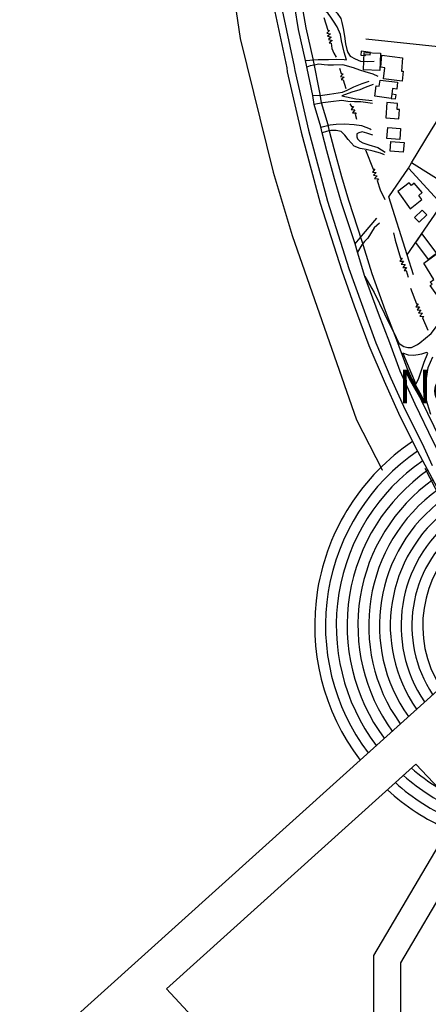
# Model space of a CAD drawing. Extents: x 541688 to 547200, y 6696302 to 6700000.
# Drawn here: x 544472 to 544715, y 6698683 to 6699267 of the extents above; entities that cross this region are included whole.
import ezdxf

# ---------------------------------------------------------------- set-up
doc = ezdxf.new("R2010")
doc.units = 0
doc.header["$LTSCALE"] = 35
doc.header["$MEASUREMENT"] = 0
doc.layers.get('0').update_dxf_attribs({"linetype": 'CONTINUOUS'})
for name, color, linetype in [('CERCA', 3, 'CONTINUOUS'), ('CIRC4', 2, 'CONTINUOUS'), ('EDIF', 6, 'CONTINUOUS'), ('EDIF-NOV', 230, 'CONTINUOUS'), ('ESTR-SEC', 34, 'CONTINUOUS'), ('HIDRO', 5, 'CONTINUOUS'), ('P02', 6, 'CONTINUOUS'), ('P06', 5, 'CONTINUOUS'), ('RUA', 160, 'CONTINUOUS'), ('RUA-PROJ', 160, 'CONTINUOUS')]:
    doc.layers.add(name, color=color, linetype=linetype)
doc.styles.add('REGUA60', font='cityb___.ttf', dxfattribs={"width": 1.4})

msp = doc.modelspace()

# ---------------------------------------------------------------- linework, layer by layer
at = {"layer": 'CERCA'}
for points in [[(544527.97, 6699443.65), (544581.87, 6699399.95), (544603.13, 6699255.85), (544622.81, 6699176.58), (544633.99, 6699139.13), (544672.14, 6699029.82), (544687.43, 6699000)], [(544527.97, 6699443.65), (544581.87, 6699399.95), (544603.13, 6699255.85), (544622.81, 6699176.58), (544633.99, 6699139.13), (544672.14, 6699029.82), (544687.43, 6699000)], [(544744.8, 6699248.34), (544677.74, 6699255.55)], [(544744.8, 6699248.34), (544677.74, 6699255.55)], [(544705.87, 6699115.77), (544702.08, 6699127.59), (544691.24, 6699161.93), (544702.96, 6699179.07), (544704.74, 6699182.12), (544716.52, 6699201.65), (544723.35, 6699212.44), (544729.82, 6699224.14), (544732.01, 6699227.49)], [(544705.87, 6699115.77), (544702.08, 6699127.59), (544691.24, 6699161.93), (544702.96, 6699179.07), (544704.74, 6699182.12), (544716.52, 6699201.65), (544723.35, 6699212.44), (544729.82, 6699224.14), (544732.01, 6699227.49)], [(544702.08, 6699127.59), (544722.76, 6699157.39), (544702.96, 6699179.07)], [(544702.08, 6699127.59), (544722.76, 6699157.39), (544702.96, 6699179.07)], [(544727.97, 6699167.61), (544704.74, 6699182.12)], [(544727.97, 6699167.61), (544704.74, 6699182.12)], [(544687.43, 6699000.13), (544687.46, 6699000.08)], [(544687.43, 6699000.13), (544687.46, 6699000.08)], [(544687.43, 6699000.13), (544687.46, 6699000.08)], [(544687.43, 6699000.13), (544687.46, 6699000.08)]]:
    msp.add_lwpolyline(points, dxfattribs=at)
at = {"layer": 'CIRC4', "color": 2}
for radius, start, end in [(131.79, 124.04732, 217.24102), (125.39, 124.39437, 216.99516), (118.99, 124.72552, 216.72276), (112.59, 125.09457, 216.41924), (106.19, 125.50845, 216.07894), (99.79, 125.97587, 215.69475), (93.39, 126.50799, 215.25754), (112.59, 228.65627, 238.46964), (118.99, 228.29925, 247.10024), (125.39, 227.97888, 246.71064), (131.79, 227.68979, 246.35917)]:
    msp.add_arc((544779.14, 6698907.69), radius, start, end, dxfattribs=at)
at = {"layer": 'EDIF'}
for points in [[(544674.87, 6699248.28), (544674.66, 6699246.04), (544677.46, 6699245.72), (544677.51, 6699246.48), (544680.32, 6699246.2), (544680.36, 6699247.54), (544674.87, 6699248.28)], [(544674.87, 6699248.28), (544674.66, 6699246.04), (544677.46, 6699245.72), (544677.51, 6699246.48), (544680.32, 6699246.2), (544680.36, 6699247.54), (544674.87, 6699248.28)], [(544687.12, 6699245.98), (544699.43, 6699244.43), (544698.73, 6699236.61), (544699.77, 6699236.52), (544699.18, 6699230.61), (544688.23, 6699232.03), (544688.97, 6699238.57), (544686.48, 6699238.86), (544687.12, 6699245.98)], [(544687.12, 6699245.98), (544699.43, 6699244.43), (544698.73, 6699236.61), (544699.77, 6699236.52), (544699.18, 6699230.61), (544688.23, 6699232.03), (544688.97, 6699238.57), (544686.48, 6699238.86), (544687.12, 6699245.98)], [(544683, 6699221.7), (544683.78, 6699227.75), (544685.57, 6699227.61), (544686.08, 6699231.17), (544696.46, 6699229.9), (544696.09, 6699225.93), (544693.4, 6699226.25), (544693.03, 6699222.89), (544692.77, 6699220.35), (544683, 6699221.7)], [(544683, 6699221.7), (544683.78, 6699227.75), (544685.57, 6699227.61), (544686.08, 6699231.17), (544696.46, 6699229.9), (544696.09, 6699225.93), (544693.4, 6699226.25), (544693.03, 6699222.89), (544692.77, 6699220.35), (544683, 6699221.7)], [(544692.77, 6699220.35), (544695.32, 6699220.04), (544695.59, 6699222.56), (544693.03, 6699222.89)], [(544692.77, 6699220.35), (544695.32, 6699220.04), (544695.59, 6699222.56), (544693.03, 6699222.89)], [(544689.47, 6699208.91), (544697.14, 6699208.31), (544697.57, 6699213.76), (544696.15, 6699213.87), (544696.43, 6699217.4), (544690.06, 6699217.97), (544689.47, 6699208.91)], [(544689.47, 6699208.91), (544697.14, 6699208.31), (544697.57, 6699213.76), (544696.15, 6699213.87), (544696.43, 6699217.4), (544690.06, 6699217.97), (544689.47, 6699208.91)], [(544703.9, 6699154.79), (544710.91, 6699160.44), (544709.02, 6699162.8), (544711.01, 6699164.47), (544706.34, 6699170.06), (544704.72, 6699168.64), (544703.43, 6699170.36), (544696.57, 6699165.2), (544703.9, 6699154.79)], [(544703.9, 6699154.79), (544710.91, 6699160.44), (544709.02, 6699162.8), (544711.01, 6699164.47), (544706.34, 6699170.06), (544704.72, 6699168.64), (544703.43, 6699170.36), (544696.57, 6699165.2), (544703.9, 6699154.79)], [(544719.26, 6699127.89), (544728.81, 6699113.33), (544728.81, 6699113.33), (544722.95, 6699109.04), (544725.11, 6699105.98), (544725.11, 6699105.98), (544720.72, 6699102.47), (544715.78, 6699109.43), (544716.93, 6699110.12), (544715.84, 6699111.41), (544717.93, 6699113.03), (544712.02, 6699122.63), (544719.26, 6699127.89)], [(544719.26, 6699127.89), (544728.81, 6699113.33), (544728.81, 6699113.33), (544722.95, 6699109.04), (544725.11, 6699105.98), (544725.11, 6699105.98), (544720.72, 6699102.47), (544715.78, 6699109.43), (544716.93, 6699110.12), (544715.84, 6699111.41), (544717.93, 6699113.03), (544712.02, 6699122.63), (544719.26, 6699127.89)]]:
    msp.add_lwpolyline(points, dxfattribs=at)
for points in [[(544697.77, 6699196.05), (544690.09, 6699196.66), (544690.61, 6699203.15), (544698.28, 6699202.54)], [(544697.77, 6699196.05), (544690.09, 6699196.66), (544690.61, 6699203.15), (544698.28, 6699202.54)], [(544692.46, 6699194.83), (544700.3, 6699194.21), (544699.84, 6699188.39), (544692, 6699189.01)], [(544692.46, 6699194.83), (544700.3, 6699194.21), (544699.84, 6699188.39), (544692, 6699189.01)]]:
    msp.add_lwpolyline(points, close=True, dxfattribs=at)
at = {"layer": 'EDIF-NOV'}
for points in [[(544676.74, 6699247.6), (544686.29, 6699247.22), (544685.89, 6699236.97), (544676.34, 6699237.34)], [(544676.74, 6699247.6), (544686.29, 6699247.22), (544685.89, 6699236.97), (544676.34, 6699237.34)], [(544711.13, 6699154.16), (544706.6, 6699149.64), (544709.36, 6699146.88), (544713.88, 6699151.4)], [(544711.13, 6699154.16), (544706.6, 6699149.64), (544709.36, 6699146.88), (544713.88, 6699151.4)], [(544714.83, 6699124.87), (544707.27, 6699134.91), (544710.95, 6699140.1), (544719.6, 6699128.46)], [(544714.83, 6699124.87), (544707.27, 6699134.91), (544710.95, 6699140.1), (544719.6, 6699128.46)]]:
    msp.add_lwpolyline(points, close=True, dxfattribs=at)
at = {"layer": 'ESTR-SEC'}
for points in [[(544665.58, 6699280.75), (544664.15, 6699279.02), (544662.01, 6699277.45), (544658.81, 6699276.34), (544655.61, 6699275.18), (544653.22, 6699275.23), (544655.15, 6699274.52), (544656.32, 6699274.16), (544658.6, 6699272.83), (544660.74, 6699270.83), (544662.92, 6699267.82), (544663.37, 6699265.38), (544664.29, 6699261.81), (544664.99, 6699257.23), (544665.6, 6699252.69), (544666.36, 6699249.33), (544667.07, 6699247.55), (544668.39, 6699245.35), (544671.34, 6699243.77), (544674.59, 6699242.38), (544678.5, 6699242.32), (544682.57, 6699242.42)], [(544665.58, 6699280.75), (544664.15, 6699279.02), (544662.01, 6699277.45), (544658.81, 6699276.34), (544655.61, 6699275.18), (544653.22, 6699275.23), (544655.15, 6699274.52), (544656.32, 6699274.16), (544658.6, 6699272.83), (544660.74, 6699270.83), (544662.92, 6699267.82), (544663.37, 6699265.38), (544664.29, 6699261.81), (544664.99, 6699257.23), (544665.6, 6699252.69), (544666.36, 6699249.33), (544667.07, 6699247.55), (544668.39, 6699245.35), (544671.34, 6699243.77), (544674.59, 6699242.38), (544678.5, 6699242.32), (544682.57, 6699242.42)], [(544641.96, 6699242.79), (544649.47, 6699243.35), (544655.46, 6699243.5), (544660.57, 6699243.65), (544664.8, 6699243.5), (544666.15, 6699243.32), (544664.78, 6699247.86), (544664.78, 6699247.86), (544663.34, 6699254.59), (544662.61, 6699258.24), (544660.63, 6699262.89), (544658.55, 6699266.26), (544656.92, 6699268.5), (544655.4, 6699270.64), (544653.72, 6699272.18), (544651.59, 6699273.25), (544651.59, 6699273.25), (544646.15, 6699273.93), (544646.15, 6699273.93), (544642.49, 6699274.29), (544642.49, 6699274.29), (544635.63, 6699274.62)], [(544641.96, 6699242.79), (544649.47, 6699243.35), (544655.46, 6699243.5), (544660.57, 6699243.65), (544664.8, 6699243.5), (544666.15, 6699243.32), (544664.78, 6699247.86), (544664.78, 6699247.86), (544663.34, 6699254.59), (544662.61, 6699258.24), (544660.63, 6699262.89), (544658.55, 6699266.26), (544656.92, 6699268.5), (544655.4, 6699270.64), (544653.72, 6699272.18), (544651.59, 6699273.25), (544651.59, 6699273.25), (544646.15, 6699273.93), (544646.15, 6699273.93), (544642.49, 6699274.29), (544642.49, 6699274.29), (544635.63, 6699274.62)], [(544684.9, 6699233.4), (544681.95, 6699234.78), (544677.28, 6699236.11), (544674.18, 6699237.09), (544674.18, 6699237.09), (544670.26, 6699238.58), (544664.06, 6699240.27), (544658.57, 6699240.13), (544655.17, 6699240.09), (544652.98, 6699240.3), (544649.73, 6699240.57), (544646.98, 6699240.06), (544644.74, 6699239.66), (544642.66, 6699238.85)], [(544684.9, 6699233.4), (544681.95, 6699234.78), (544677.28, 6699236.11), (544674.18, 6699237.09), (544674.18, 6699237.09), (544670.26, 6699238.58), (544664.06, 6699240.27), (544658.57, 6699240.13), (544655.17, 6699240.09), (544652.98, 6699240.3), (544649.73, 6699240.57), (544646.98, 6699240.06), (544644.74, 6699239.66), (544642.66, 6699238.85)], [(544646.25, 6699222.14), (544652.05, 6699222.23), (544656.06, 6699222.78), (544663.89, 6699224.13), (544666.64, 6699225.19), (544670.51, 6699227.17), (544675.59, 6699229.14), (544679.71, 6699230.66)], [(544646.25, 6699222.14), (544652.05, 6699222.23), (544656.06, 6699222.78), (544663.89, 6699224.13), (544666.64, 6699225.19), (544670.51, 6699227.17), (544675.59, 6699229.14), (544679.71, 6699230.66)], [(544681.95, 6699228.52), (544677.27, 6699226.85), (544674.06, 6699225.48), (544669.28, 6699223.97), (544663.49, 6699221.79), (544671.77, 6699220.09), (544681.48, 6699219.1)], [(544681.95, 6699228.52), (544677.27, 6699226.85), (544674.06, 6699225.48), (544669.28, 6699223.97), (544663.49, 6699221.79), (544671.77, 6699220.09), (544681.48, 6699219.1)], [(544652.15, 6699217.75), (544647.06, 6699216.79)], [(544652.15, 6699217.75), (544647.06, 6699216.79)], [(544681.53, 6699217.26), (544674.72, 6699218.3), (544670.91, 6699218.36), (544667.04, 6699218.47), (544663.48, 6699219.09), (544656.87, 6699218.34), (544652.15, 6699217.75)], [(544681.53, 6699217.26), (544674.72, 6699218.3), (544670.91, 6699218.36), (544667.04, 6699218.47), (544663.48, 6699219.09), (544656.87, 6699218.34), (544652.15, 6699217.75)], [(544651.02, 6699203.26), (544656.6, 6699204.76), (544660.1, 6699205.1), (544665.11, 6699205.26), (544670.78, 6699204.85), (544675.19, 6699204.26), (544680.2, 6699202.26), (544680.86, 6699201.93)], [(544651.02, 6699203.26), (544656.6, 6699204.76), (544660.1, 6699205.1), (544665.11, 6699205.26), (544670.78, 6699204.85), (544675.19, 6699204.26), (544680.2, 6699202.26), (544680.86, 6699201.93)], [(544688.82, 6699186.95), (544686.33, 6699187.82), (544682.06, 6699189.1), (544677.89, 6699190.03), (544674.29, 6699190.7), (544670.73, 6699192.08), (544667.27, 6699196.01), (544665.14, 6699198.62), (544662.96, 6699200.71), (544660.16, 6699201.28), (544656.91, 6699201.39), (544654.32, 6699200.78), (544651.77, 6699199.92)], [(544688.82, 6699186.95), (544686.33, 6699187.82), (544682.06, 6699189.1), (544677.89, 6699190.03), (544674.29, 6699190.7), (544670.73, 6699192.08), (544667.27, 6699196.01), (544665.14, 6699198.62), (544662.96, 6699200.71), (544660.16, 6699201.28), (544656.91, 6699201.39), (544654.32, 6699200.78), (544651.77, 6699199.92)], [(544681.86, 6699198.56), (544678.35, 6699199.75), (544675.58, 6699200.45), (544673.52, 6699199.94), (544672.32, 6699199.28), (544672.24, 6699197.6), (544672.69, 6699196.31), (544674.05, 6699194.97), (544675.84, 6699194.01), (544679.45, 6699192.82), (544684.77, 6699191.18), (544689.12, 6699188.52)], [(544681.86, 6699198.56), (544678.35, 6699199.75), (544675.58, 6699200.45), (544673.52, 6699199.94), (544672.32, 6699199.28), (544672.24, 6699197.6), (544672.69, 6699196.31), (544674.05, 6699194.97), (544675.84, 6699194.01), (544679.45, 6699192.82), (544684.77, 6699191.18), (544689.12, 6699188.52)], [(544671.28, 6699134.08), (544676.32, 6699140.08), (544684.26, 6699149.38)], [(544671.28, 6699134.08), (544676.32, 6699140.08), (544684.26, 6699149.38)], [(544685.78, 6699146.37), (544682.53, 6699143.53), (544678.81, 6699137.48), (544676.93, 6699135.44), (544675.25, 6699133.46), (544672.7, 6699129.09)], [(544685.78, 6699146.37), (544682.53, 6699143.53), (544678.81, 6699137.48), (544676.93, 6699135.44), (544675.25, 6699133.46), (544672.7, 6699129.09)], [(544709.67, 6699075.48), (544716.43, 6699081.01), (544720.09, 6699085.89), (544729.06, 6699101.14), (544730.08, 6699102.5)], [(544709.67, 6699075.48), (544716.43, 6699081.01), (544720.09, 6699085.89), (544729.06, 6699101.14), (544730.08, 6699102.5)], [(544716.18, 6699032.94), (544714.2, 6699039.21), (544712.94, 6699043.39), (544712.79, 6699047.97), (544713.56, 6699054.23), (544714.58, 6699060.85), (544717.33, 6699067)], [(544716.18, 6699032.94), (544714.2, 6699039.21), (544712.94, 6699043.39), (544712.79, 6699047.97), (544713.56, 6699054.23), (544714.58, 6699060.85), (544717.33, 6699067)]]:
    msp.add_lwpolyline(points, dxfattribs=at)
at = {"layer": 'HIDRO'}
for points in [[(544652.8, 6699268.41), (544655.08, 6699260.87)], [(544652.8, 6699268.41), (544655.08, 6699260.87)], [(544655.08, 6699260.87), (544656.18, 6699260.63), (544654.49, 6699259.15), (544656.68, 6699258.67), (544654.99, 6699257.2), (544657.18, 6699256.71), (544655.49, 6699255.24), (544657.68, 6699254.75), (544655.99, 6699253.28), (544657.08, 6699253.04)], [(544655.08, 6699260.87), (544656.18, 6699260.63), (544654.49, 6699259.15), (544656.68, 6699258.67), (544654.99, 6699257.2), (544657.18, 6699256.71), (544655.49, 6699255.24), (544657.68, 6699254.75), (544655.99, 6699253.28), (544657.08, 6699253.04)], [(544656.91, 6699254.09), (544656.91, 6699254.08)], [(544656.91, 6699254.09), (544656.91, 6699254.08)], [(544657.08, 6699253.04), (544657.56, 6699250.02), (544658.68, 6699247.26), (544660.15, 6699244.82)], [(544657.08, 6699253.04), (544657.56, 6699250.02), (544658.68, 6699247.26), (544660.15, 6699244.82)], [(544662.13, 6699238.34), (544663.09, 6699235.18)], [(544662.13, 6699238.34), (544663.09, 6699235.18)], [(544663.09, 6699235.18), (544664.19, 6699234.99), (544662.57, 6699233.45), (544664.77, 6699233.05), (544663.14, 6699231.51), (544664.24, 6699231.31)], [(544663.09, 6699235.18), (544664.19, 6699234.99), (544662.57, 6699233.45), (544664.77, 6699233.05), (544663.14, 6699231.51), (544664.24, 6699231.31)], [(544664.24, 6699231.31), (544665.73, 6699226.16)], [(544664.24, 6699231.31), (544665.73, 6699226.16)], [(544668.26, 6699217.2), (544669.17, 6699215.51)], [(544668.26, 6699217.2), (544669.17, 6699215.51)], [(544669.17, 6699215.51), (544670.29, 6699215.47), (544668.9, 6699213.72), (544671.13, 6699213.63), (544669.74, 6699211.88), (544671.98, 6699211.8), (544671.28, 6699210.92)], [(544669.17, 6699215.51), (544670.29, 6699215.47), (544668.9, 6699213.72), (544671.13, 6699213.63), (544669.74, 6699211.88), (544671.98, 6699211.8), (544671.28, 6699210.92)], [(544671.28, 6699210.92), (544672.06, 6699208.12)], [(544671.28, 6699210.92), (544672.06, 6699208.12)], [(544677.54, 6699189.78), (544681.95, 6699178.46)], [(544677.54, 6699189.78), (544681.95, 6699178.46)], [(544681.95, 6699178.46), (544683.06, 6699178.32), (544681.52, 6699176.7), (544683.74, 6699176.42), (544682.2, 6699174.79), (544684.42, 6699174.51), (544682.88, 6699172.89), (544685.1, 6699172.61), (544684.29, 6699171.76)], [(544681.95, 6699178.46), (544683.06, 6699178.32), (544681.52, 6699176.7), (544683.74, 6699176.42), (544682.2, 6699174.79), (544684.42, 6699174.51), (544682.88, 6699172.89), (544685.1, 6699172.61), (544684.29, 6699171.76)], [(544684.29, 6699171.76), (544686.16, 6699166.13), (544688.95, 6699160.47)], [(544684.29, 6699171.76), (544686.16, 6699166.13), (544688.95, 6699160.47)], [(544694.06, 6699140.64), (544695.13, 6699136.31), (544696.65, 6699131.01), (544698.12, 6699125.61)], [(544694.06, 6699140.64), (544695.13, 6699136.31), (544696.65, 6699131.01), (544698.12, 6699125.61)], [(544698.12, 6699125.61), (544699.24, 6699125.58), (544697.85, 6699123.82), (544700.09, 6699123.75), (544698.7, 6699121.99), (544700.94, 6699121.91), (544699.56, 6699120.15), (544701.8, 6699120.08), (544700.41, 6699118.32), (544701.5, 6699118.29)], [(544698.12, 6699125.61), (544699.24, 6699125.58), (544697.85, 6699123.82), (544700.09, 6699123.75), (544698.7, 6699121.99), (544700.94, 6699121.91), (544699.56, 6699120.15), (544701.8, 6699120.08), (544700.41, 6699118.32), (544701.5, 6699118.29)], [(544701.5, 6699118.29), (544702.84, 6699114.4)], [(544701.5, 6699118.29), (544702.84, 6699114.4)], [(544704.2, 6699107.83), (544707.65, 6699098.6)], [(544704.2, 6699107.83), (544707.65, 6699098.6)], [(544707.65, 6699098.6), (544708.77, 6699098.53), (544707.33, 6699096.81), (544709.57, 6699096.67), (544708.13, 6699094.96), (544710.36, 6699094.82), (544708.93, 6699093.1), (544711.16, 6699092.96), (544709.72, 6699091.24), (544711.96, 6699091.11), (544711.16, 6699090.15)], [(544707.65, 6699098.6), (544708.77, 6699098.53), (544707.33, 6699096.81), (544709.57, 6699096.67), (544708.13, 6699094.96), (544710.36, 6699094.82), (544708.93, 6699093.1), (544711.16, 6699092.96), (544709.72, 6699091.24), (544711.96, 6699091.11), (544711.16, 6699090.15)], [(544711.16, 6699090.15), (544714.4, 6699082.9)], [(544711.16, 6699090.15), (544714.4, 6699082.9)]]:
    msp.add_lwpolyline(points, dxfattribs=at)
at = {"layer": 'P02'}
for p, q in [((544736.98, 6698953.77), (544712.82, 6699000.82)), ((544763.65, 6698908.58), (544102.12, 6698311.98)), ((544707.38, 6698825.51), (544559.52, 6698692.17)), ((544707.38, 6698825.51), (544732.91, 6698798.19)), ((544752.76, 6698800.37), (544698.14, 6698707.61)), ((544732.91, 6698798.19), (544682.14, 6698711.97)), ((544682.14, 6698711.97), (544682.14, 6698676.12)), ((544698.14, 6698707.61), (544698.14, 6698676.12)), ((544559.52, 6698692.17), (544574.5, 6698676.12))]:
    msp.add_line(p, q, dxfattribs=at)
for points in [[(544730.31, 6699002.08), (544721.81, 6699018.41), (544710.91, 6699040.88), (544702.17, 6699060.35), (544696.08, 6699076.95), (544689.39, 6699094.44), (544681.33, 6699116.26), (544677.02, 6699130.36), (544675.59, 6699135.4), (544667.62, 6699159.78), (544663.44, 6699173.86), (544658.81, 6699190.48), (544656.14, 6699201), (544655.26, 6699204.69), (544651.46, 6699217.76), (544650.68, 6699222.93), (544646.36, 6699243.74), (544642.27, 6699262.13), (544640.01, 6699275.7)], [(544623.69, 6699271.76), (544630.76, 6699238.42), (544631.12, 6699236.09), (544639.32, 6699200.39), (544650.57, 6699158.17), (544663.35, 6699118.08), (544670.83, 6699097.25), (544679.45, 6699073.83), (544688.44, 6699052.69), (544696.96, 6699033.75), (544706.92, 6699013.75), (544762.71, 6698909.97)]]:
    msp.add_lwpolyline(points, dxfattribs=at)
at = {"layer": 'P06', "color": 30}
for radius, start, end in [(86.99, 127.1193, 214.75552), (80.59, 127.82897, 214.17305), (74.19, 128.66298, 213.48903), (67.79, 129.65739, 212.67425)]:
    msp.add_arc((544779.14, 6698907.69), radius, start, end, dxfattribs=at)
at = {"layer": 'RUA'}
for points in [[(544628.1, 6699272.65), (544635.19, 6699239.23), (544635.54, 6699236.94), (544643.69, 6699201.47), (544654.89, 6699159.43), (544667.61, 6699119.53), (544675.06, 6699098.79), (544683.63, 6699075.49), (544692.56, 6699054.49), (544701.03, 6699035.68), (544710.98, 6699015.69), (544716.91, 6699002.69), (544716.91, 6699002.69)], [(544628.1, 6699272.65), (544635.19, 6699239.23), (544635.54, 6699236.94), (544643.69, 6699201.47), (544654.89, 6699159.43), (544667.61, 6699119.53), (544675.06, 6699098.79), (544683.63, 6699075.49), (544692.56, 6699054.49), (544701.03, 6699035.68), (544710.98, 6699015.69), (544716.91, 6699002.69), (544716.91, 6699002.69)], [(544726.32, 6699000), (544717.79, 6699016.39), (544706.83, 6699038.97), (544698, 6699058.65), (544691.87, 6699075.37), (544685.17, 6699092.85), (544677.06, 6699114.82), (544672.7, 6699129.09), (544671.28, 6699134.08), (544663.32, 6699158.44), (544659.12, 6699172.61), (544654.46, 6699189.33), (544651.77, 6699199.92), (544650.91, 6699203.54), (544647.06, 6699216.79), (544646.25, 6699222.14), (544641.96, 6699242.79), (544637.85, 6699261.27), (544635.63, 6699274.62)], [(544726.32, 6699000), (544717.79, 6699016.39), (544706.83, 6699038.97), (544698, 6699058.65), (544691.87, 6699075.37), (544685.17, 6699092.85), (544677.06, 6699114.82), (544672.7, 6699129.09), (544671.28, 6699134.08), (544663.32, 6699158.44), (544659.12, 6699172.61), (544654.46, 6699189.33), (544651.77, 6699199.92), (544650.91, 6699203.54), (544647.06, 6699216.79), (544646.25, 6699222.14), (544641.96, 6699242.79), (544637.85, 6699261.27), (544635.63, 6699274.62)]]:
    msp.add_lwpolyline(points, dxfattribs=at)
at = {"layer": 'RUA-PROJ'}
for points in [[(544677.06, 6699114.82), (544682.64, 6699105.23), (544688.83, 6699092.54), (544695.68, 6699078.57), (544697.46, 6699075.05), (544700.2, 6699073.16), (544702.64, 6699072.54), (544704.73, 6699072.64), (544708.24, 6699074.31), (544709.67, 6699075.48)], [(544677.06, 6699114.82), (544682.64, 6699105.23), (544688.83, 6699092.54), (544695.68, 6699078.57), (544697.46, 6699075.05), (544700.2, 6699073.16), (544702.64, 6699072.54), (544704.73, 6699072.64), (544708.24, 6699074.31), (544709.67, 6699075.48)], [(544699.61, 6699069.21), (544707.35, 6699050.96), (544708.96, 6699053.79), (544710.36, 6699058.05), (544712.18, 6699063.98), (544714.44, 6699069.17), (544713.57, 6699069.74), (544710.62, 6699068.72), (544708.59, 6699068.27), (544706, 6699067.92), (544702.89, 6699068.16), (544699.61, 6699069.21)], [(544699.61, 6699069.21), (544707.35, 6699050.96), (544708.96, 6699053.79), (544710.36, 6699058.05), (544712.18, 6699063.98), (544714.44, 6699069.17), (544713.57, 6699069.74), (544710.62, 6699068.72), (544708.59, 6699068.27), (544706, 6699067.92), (544702.89, 6699068.16), (544699.61, 6699069.21)]]:
    msp.add_lwpolyline(points, dxfattribs=at)

# ---------------------------------------------------------------- texts
at = {"insert": (544696.96, 6699059.44), "char_height": 20, "width": 157.8389, "attachment_point": 1, "style": 'REGUA60'}
msp.add_mtext('\\fArial|b0|i0|c0|p34;Nó de 2ª', dxfattribs=at)

doc.saveas('drawing.dxf')
